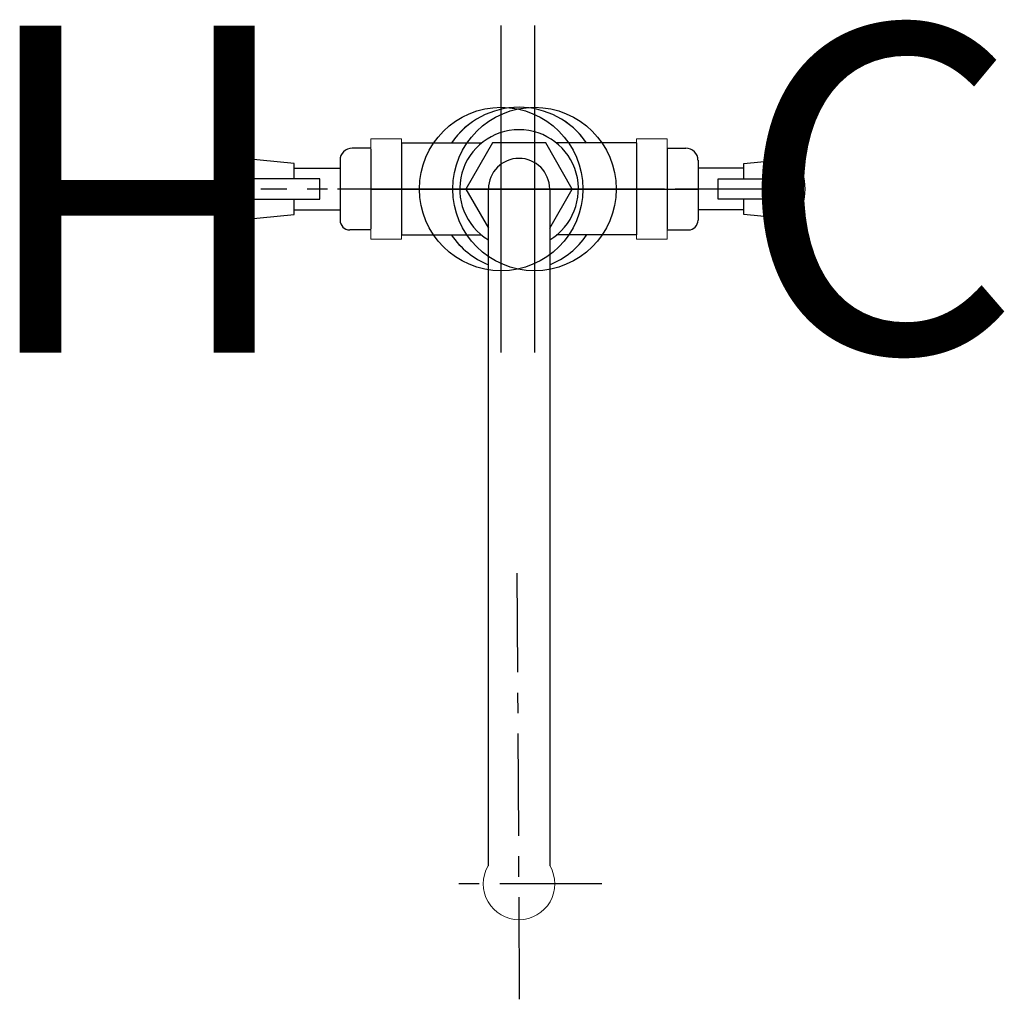
# Model space of a CAD drawing. Units: inches. Extents: x 176 to 188.1, y 42.8 to 54.7.
import ezdxf

# ---------------------------------------------------------------- set-up
doc = ezdxf.new("R2010")
doc.units = ezdxf.units.IN
doc.header["$MEASUREMENT"] = 0
doc.linetypes.add('CENTER', pattern=[2, 1.25, -0.25, 0.25, -0.25])
for name, color, linetype in [('200', 7, 'Continuous'), ('205', 1, 'CENTER'), ('450', 6, 'Continuous')]:
    doc.layers.add(name, color=color, linetype=linetype)
doc.styles.add('SIMPLEX', font='SIMPLEX')

msp = doc.modelspace()

# ---------------------------------------------------------------- linework, layer by layer
at = {"layer": '200', "color": 7, "lineweight": 18}
for p, q in [((180.333, 52.671), (180.333, 53.283)), ((180.333, 53.283), (180.708, 53.283)), ((180.708, 53.283), (180.708, 52.671)), ((183.583, 52.671), (183.583, 53.283)), ((183.583, 53.283), (183.958, 53.283)), ((183.958, 53.283), (183.958, 52.671)), ((181.82, 53.236), (181.494, 52.671)), ((182.472, 53.236), (181.82, 53.236)), ((182.797, 52.671), (182.472, 53.236)), ((179.396, 52.984), (178.771, 53.046)), ((178.771, 53.046), (178.771, 52.296)), ((178.771, 52.296), (178.771, 53.046)), ((185.521, 53.046), (184.896, 52.984)), ((185.521, 52.296), (185.521, 53.046)), ((185.521, 53.046), (185.521, 52.296)), ((179.396, 52.798), (179.396, 52.984)), ((184.896, 52.984), (184.896, 52.798)), ((178.833, 52.796), (178.833, 52.546)), ((178.833, 52.796), (178.983, 52.796)), ((178.983, 52.796), (179.608, 52.796)), ((179.608, 52.796), (179.708, 52.796)), ((179.708, 52.546), (179.708, 52.796)), ((184.583, 52.796), (184.583, 52.546)), ((184.583, 52.796), (184.684, 52.796)), ((184.684, 52.796), (185.309, 52.796)), ((185.309, 52.796), (185.458, 52.796)), ((185.458, 52.546), (185.458, 52.796)), ((180.333, 52.059), (180.333, 52.671)), ((180.708, 52.671), (180.333, 52.671)), ((180.708, 52.671), (180.708, 52.059)), ((181.494, 52.671), (181.771, 52.192)), ((182.521, 52.192), (182.797, 52.671)), ((183.583, 52.059), (183.583, 52.671)), ((183.958, 52.671), (183.583, 52.671)), ((183.958, 52.671), (183.958, 52.059)), ((178.983, 52.546), (178.833, 52.546)), ((179.608, 52.546), (178.983, 52.546)), ((179.396, 52.359), (179.396, 52.544)), ((179.708, 52.546), (179.608, 52.546)), ((184.684, 52.546), (184.583, 52.546)), ((185.309, 52.546), (184.684, 52.546)), ((184.896, 52.544), (184.896, 52.359)), ((185.458, 52.546), (185.309, 52.546)), ((178.771, 52.296), (179.396, 52.359)), ((184.896, 52.359), (185.521, 52.296)), ((180.073, 52.172), (180.068, 52.172)), ((180.078, 52.171), (180.073, 52.172)), ((180.083, 52.171), (180.078, 52.171)), ((180.083, 52.171), (180.333, 52.171)), ((183.958, 52.171), (184.208, 52.171)), ((180.708, 52.059), (180.333, 52.059)), ((183.958, 52.059), (183.583, 52.059))]:
    msp.add_line(p, q, dxfattribs=at)
at = {"layer": '200', "color": 7}
for p, q in [((180.333, 53.171), (180.104, 53.171)), ((180.333, 53.158), (180.333, 52.184)), ((180.708, 53.234), (180.708, 52.109)), ((180.708, 53.234), (181.689, 53.234)), ((181.82, 53.236), (181.494, 52.671)), ((182.472, 53.236), (181.82, 53.236)), ((182.797, 52.671), (182.472, 53.236)), ((183.583, 53.234), (182.603, 53.234)), ((183.583, 53.234), (183.583, 52.109)), ((183.958, 53.171), (184.187, 53.171)), ((183.958, 53.158), (183.958, 52.184)), ((179.396, 52.984), (178.771, 53.046)), ((178.771, 53.046), (178.771, 52.296)), ((179.956, 53.023), (179.956, 52.289)), ((184.336, 53.023), (184.336, 52.289)), ((184.896, 52.984), (185.521, 53.046)), ((185.521, 53.046), (185.521, 52.296)), ((179.396, 52.796), (179.396, 52.984)), ((179.396, 52.927), (179.956, 52.927)), ((182.335, 52.921), (182.335, 52.421)), ((184.896, 52.927), (184.336, 52.927)), ((184.896, 52.796), (184.896, 52.984)), ((178.833, 52.796), (178.833, 52.546)), ((179.708, 52.796), (178.833, 52.796)), ((179.708, 52.546), (179.708, 52.796)), ((184.583, 52.796), (185.458, 52.796)), ((184.583, 52.546), (184.583, 52.796)), ((185.458, 52.796), (185.458, 52.546)), ((181.494, 52.671), (181.771, 52.192)), ((181.771, 44.397), (181.771, 52.671)), ((181.927, 52.671), (181.927, 52.671)), ((181.927, 52.671), (181.927, 52.671)), ((181.927, 52.671), (181.927, 52.671)), ((182.085, 52.671), (182.585, 52.671)), ((182.335, 52.671), (182.335, 52.671)), ((182.335, 52.671), (182.335, 52.671)), ((182.335, 52.671), (182.335, 52.671)), ((182.521, 52.671), (182.521, 44.397)), ((182.521, 52.192), (182.797, 52.671)), ((178.833, 52.546), (179.708, 52.546)), ((179.396, 52.359), (179.396, 52.546)), ((185.458, 52.546), (184.583, 52.546)), ((184.896, 52.359), (184.896, 52.546)), ((179.396, 52.416), (179.956, 52.416)), ((184.896, 52.416), (184.336, 52.416)), ((178.771, 52.296), (179.396, 52.359)), ((185.521, 52.296), (184.896, 52.359)), ((180.333, 52.171), (180.074, 52.171)), ((183.958, 52.171), (184.218, 52.171)), ((180.708, 52.109), (181.686, 52.109)), ((183.583, 52.109), (182.605, 52.109))]:
    msp.add_line(p, q, dxfattribs=at)
at = {"layer": '200'}
for p, q in [((181.767, 44.39), (181.771, 44.397)), ((182.525, 44.39), (182.521, 44.397))]:
    msp.add_line(p, q, dxfattribs=at)
at = {"layer": '200', "color": 7, "lineweight": 18, "flags": 128}
for points in [[(181.771, 52.671), (181.771, 52.668), (181.771, 52.658), (181.771, 52.641), (181.771, 52.617), (181.771, 52.587), (181.771, 52.549), (181.771, 52.506), (181.771, 52.455), (181.771, 52.399), (181.771, 52.336), (181.771, 52.266), (181.771, 52.191), (181.771, 52.109), (181.771, 52.022), (181.771, 51.929), (181.771, 51.83), (181.771, 51.726), (181.771, 51.616), (181.771, 51.502), (181.771, 51.382), (181.771, 51.258), (181.771, 51.129), (181.771, 50.996), (181.771, 50.859), (181.771, 50.718), (181.771, 50.573), (181.771, 50.424), (181.771, 50.273), (181.771, 50.118), (181.771, 49.961), (181.771, 49.802), (181.771, 49.64), (181.771, 49.476), (181.771, 49.311), (181.771, 49.144), (181.771, 48.976), (181.771, 48.807), (181.771, 48.637), (181.771, 48.467), (181.771, 48.297), (181.771, 48.127), (181.771, 47.958), (181.771, 47.789), (181.771, 47.622), (181.771, 47.456), (181.771, 47.291), (181.771, 47.128), (181.771, 46.967), (181.771, 46.809), (181.771, 46.653), (181.771, 46.499), (181.771, 46.349), (181.771, 46.203), (181.771, 46.06), (181.771, 45.92), (181.771, 45.785), (181.771, 45.654), (181.771, 45.527), (181.771, 45.405), (181.771, 45.287), (181.771, 45.175), (181.771, 45.068), (181.771, 44.966), (181.771, 44.87), (181.771, 44.779), (181.771, 44.695), (181.771, 44.616), (181.771, 44.543), (181.771, 44.477), (181.771, 44.417), (181.771, 44.397)], [(182.521, 44.397), (182.521, 44.444), (182.521, 44.507), (182.521, 44.576), (182.521, 44.652), (182.521, 44.733), (182.521, 44.82), (182.521, 44.914), (182.521, 45.012), (182.521, 45.117), (182.521, 45.226), (182.521, 45.341), (182.521, 45.46), (182.521, 45.585), (182.521, 45.713), (182.521, 45.847), (182.521, 45.984), (182.521, 46.125), (182.521, 46.27), (182.521, 46.418), (182.521, 46.57), (182.521, 46.724), (182.521, 46.881), (182.521, 47.041), (182.521, 47.203), (182.521, 47.367), (182.521, 47.532), (182.521, 47.699), (182.521, 47.867), (182.521, 48.036), (182.521, 48.205), (182.521, 48.375), (182.521, 48.545), (182.521, 48.715), (182.521, 48.884), (182.521, 49.053), (182.521, 49.221), (182.521, 49.387), (182.521, 49.552), (182.521, 49.715), (182.521, 49.875), (182.521, 50.034), (182.521, 50.19), (182.521, 50.343), (182.521, 50.493), (182.521, 50.64), (182.521, 50.783), (182.521, 50.922), (182.521, 51.058), (182.521, 51.189), (182.521, 51.316), (182.521, 51.438), (182.521, 51.555), (182.521, 51.667), (182.521, 51.775), (182.521, 51.876), (182.521, 51.972), (182.521, 52.063), (182.521, 52.148), (182.521, 52.226), (182.521, 52.299), (182.521, 52.366), (182.521, 52.426), (182.521, 52.479), (182.521, 52.527), (182.521, 52.567), (182.521, 52.601), (182.521, 52.629), (182.521, 52.649), (182.521, 52.663), (182.521, 52.67), (182.521, 52.671)]]:
    msp.add_lwpolyline(points, dxfattribs=at)
at = {"layer": '200', "color": 7}
for centre, radius, start, end in [((182.146, 52.671), 1, 90, 145.7711), ((182.146, 52.671), 1, 34.2289, 90), ((182.146, 52.67), 0.726, 301.1232, 238.8768), ((180.104, 53.023), 0.148, 90, 180), ((184.187, 53.023), 0.148, 0, 90), ((179.271, 52.671), 0.625, 143.1301, 216.8699), ((182.146, 52.671), 0.375, 0, 180), ((185.021, 52.671), 0.625, 323.1301, 36.8699), ((180.074, 52.289), 0.118, 180, 270), ((184.218, 52.289), 0.118, 270, 0), ((182.146, 52.671), 1, 214.2289, 247.9757), ((182.146, 52.671), 1, 292.0243, 325.7711)]:
    msp.add_arc(centre, radius, start, end, dxfattribs=at)
at = {"layer": '200', "color": 7, "lineweight": 18}
for centre, radius, start, end in [((182.146, 52.671), 1, 90, 145.6327), ((182.146, 52.671), 1, 34.3673, 90), ((182.146, 52.671), 1, 214.3673, 247.7395), ((182.146, 52.671), 1, 292.2605, 325.6327), ((182.146, 44.171), 0.438, 150, 270), ((182.146, 44.171), 0.438, 270, 30)]:
    msp.add_arc(centre, radius, start, end, dxfattribs=at)
at = {"layer": '205'}
for p, q in [((185.304, 52.671), (178.987, 52.671)), ((182.153, 42.759), (182.125, 47.97)), ((183.159, 44.171), (181.159, 44.171))]:
    msp.add_line(p, q, dxfattribs=at)
at = {"layer": '450'}
for p, q in [((181.927, 50.671), (181.927, 54.671)), ((182.335, 54.671), (182.335, 50.671)), ((183.927, 52.671), (179.927, 52.671)), ((180.335, 52.671), (184.335, 52.671))]:
    msp.add_line(p, q, dxfattribs=at)
for centre in [(181.927, 52.671), (182.335, 52.671)]:
    msp.add_circle(centre, 1, dxfattribs=at)

# ---------------------------------------------------------------- texts
at = {"layer": '450', "style": 'SIMPLEX'}
msp.add_text('C', height=4, dxfattribs=at).set_placement((184.798, 50.671))
msp.add_text('H', height=4, rotation=180, dxfattribs=at).set_placement((179.464, 54.671))

doc.saveas('drawing.dxf')
